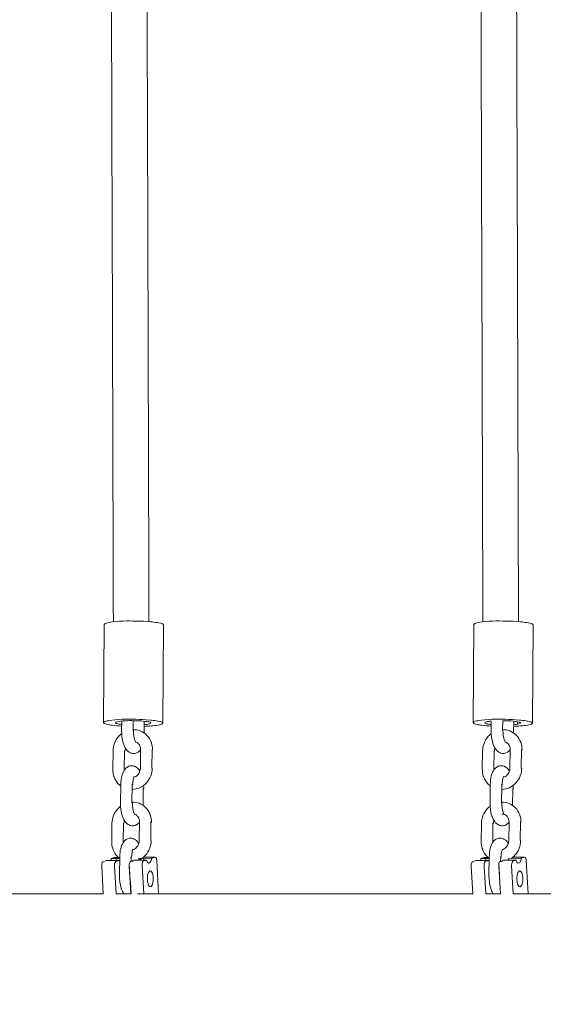
# Model space of a CAD drawing. Units: millimetres. Extents: x 1214 to 28390, y 1019 to 19006.
# Drawn here: x 7896 to 8160, y 11796 to 12293 of the extents above; entities that cross this region are included whole.
import ezdxf

# ---------------------------------------------------------------- set-up
doc = ezdxf.new("R2010")
doc.units = ezdxf.units.MM
doc.header["$MEASUREMENT"] = 0
doc.linetypes.add('AI-Linetype-1', pattern=[352.777778, 176.388889, -176.388889])
doc.layers.add('Draufsicht', color=7, linetype='Continuous')

# ---------------------------------------------------------------- blocks, each defined once
blk = doc.blocks.new('block 21')
at = {"layer": 'Draufsicht', "color": 250, "lineweight": 18}
for points in [[(7938.13, 11938.34), (7938.52, 11987.96)], [(7968.52, 11987.73), (7968.13, 11938.25)], [(8124.86, 11938.34), (8125.25, 11987.96)], [(8155.24, 11987.73), (8154.86, 11938.26)], [(7947.28, 11934.4), (7947.35, 11939.11)], [(7953.14, 11939.34), (7953.06, 11934.48)], [(7958.72, 11939.04), (7958.64, 11933.17)], [(8134.01, 11934.4), (8134.08, 11939.11)], [(8139.86, 11939.34), (8139.79, 11934.48)], [(8145.45, 11939.04), (8145.36, 11933.17)], [(8147.38, 11937.56), (8147.39, 11938.77)], [(7953.09, 11934.44), (7953.08, 11934.21)], [(8139.81, 11934.43), (8139.81, 11934.21)], [(7942.82, 11914.72), (7942.96, 11924.12)], [(7948.61, 11914.8), (7948.74, 11924.2)], [(7956.75, 11915.34), (7956.89, 11924.74)], [(7962.68, 11924.82), (7962.54, 11915.42)], [(8129.55, 11914.72), (8129.69, 11924.12)], [(8135.33, 11914.8), (8135.47, 11924.2)], [(8143.48, 11915.34), (8143.62, 11924.74)], [(8149.4, 11924.82), (8149.26, 11915.42)], [(7946.73, 11897.81), (7946.87, 11907.21)], [(7952.66, 11907.28), (7952.52, 11897.89)], [(7958.22, 11905.14), (7958.09, 11896.57)], [(8133.46, 11897.81), (8133.6, 11907.21)], [(8139.39, 11907.28), (8139.25, 11897.89)], [(8144.95, 11905.14), (8144.82, 11896.6)], [(7952.54, 11897.86), (7952.54, 11897.66)], [(8139.27, 11897.88), (8139.27, 11897.64)], [(7942.28, 11878.13), (7942.42, 11887.53)], [(7948.06, 11878.21), (7948.2, 11887.61)], [(7956.21, 11878.75), (7956.35, 11888.15)], [(7962.13, 11888.23), (7961.99, 11878.84)], [(8129, 11878.13), (8129.14, 11887.53)], [(8134.79, 11878.21), (8134.93, 11887.61)], [(8142.93, 11878.75), (8143.07, 11888.15)], [(8148.86, 11888.23), (8148.72, 11878.84)], [(7937.84, 11868.11), (7939.52, 11868.72)], [(7946.01, 11868.77), (7939.52, 11868.72)], [(7942.07, 11869.65), (7943.75, 11870.25)], [(7946.31, 11869.68), (7942.07, 11869.65)], [(7943.75, 11870.25), (7945.7, 11870.27)], [(7944.34, 11868.16), (7946.01, 11868.77)], [(7946.19, 11861.22), (7946.33, 11870.62)], [(7951.76, 11868.23), (7953.43, 11868.84)], [(7952.11, 11870.7), (7952.08, 11868.29)], [(7959.93, 11868.89), (7953.43, 11868.84)], [(7962.48, 11869.82), (7955.99, 11869.77)], [(7958.25, 11868.29), (7959.93, 11868.89)], [(7958.29, 11870.38), (7964.16, 11870.43)], [(7962.48, 11869.82), (7964.16, 11870.43)], [(7965.01, 11868.71), (7965.98, 11851.87)], [(8124.57, 11868.11), (8126.24, 11868.72)], [(8132.74, 11868.77), (8126.24, 11868.72)], [(8128.8, 11869.65), (8130.47, 11870.25)], [(8133.06, 11869.68), (8128.8, 11869.65)], [(8130.47, 11870.25), (8132.43, 11870.27)], [(8131.06, 11868.16), (8132.74, 11868.77)], [(8132.92, 11861.22), (8133.06, 11870.62)], [(8138.49, 11868.23), (8140.16, 11868.84)], [(8138.84, 11870.7), (8138.8, 11867.97)], [(8146.65, 11868.89), (8140.16, 11868.84)], [(8149.21, 11869.82), (8142.72, 11869.77)], [(8144.98, 11868.29), (8146.65, 11868.89)], [(8145.04, 11870.38), (8150.88, 11870.43)], [(8149.21, 11869.82), (8150.88, 11870.43)], [(8151.74, 11868.71), (8152.71, 11851.87)], [(7938.03, 11851.87), (7937.22, 11865.86)], [(7943.71, 11865.92), (7944.53, 11851.87)], [(7951.95, 11851.87), (7951.14, 11865.98)], [(7951.18, 11867.05), (7951.51, 11861.43)], [(7957.63, 11866.04), (7958.45, 11851.87)], [(7961.55, 11863.41), (7961.53, 11863.41)], [(7961.55, 11863.45), (7961.74, 11863.45)], [(8124.76, 11851.87), (8123.95, 11865.86)], [(8130.44, 11865.92), (8131.25, 11851.88)], [(8138.68, 11851.87), (8137.86, 11865.98)], [(8137.91, 11867.05), (8138.24, 11861.43)], [(8144.36, 11866.04), (8145.18, 11851.88)], [(7951.71, 11858), (7952.06, 11851.87)], [(8138.44, 11857.95), (8138.79, 11851.87)]]:
    blk.add_lwpolyline(points, dxfattribs=at)
for points in [[(7943.1, 11989.25), (7942.59, 12162.5), (7942.06, 12340.34), (7941.55, 12513.76)], [(7959.55, 12513.63), (7960.06, 12340.29), (7960.59, 12162.54), (7961.1, 11989.37)], [(8129.83, 11989.25), (8129.32, 12162.5), (8128.79, 12340.34), (8128.27, 12513.76)], [(8146.28, 12513.64), (8146.79, 12340.3), (8147.32, 12162.55), (8147.83, 11989.37)], [(7960.65, 11937.56), (7960, 11937.45), (7959.35, 11937.38), (7958.7, 11937.32)], [(8130.86, 11938.3), (8130.86, 11938.84), (8132.03, 11938.83), (8132.33, 11938.89)], [(8132.33, 11938.89), (8132.92, 11938.99), (8133.52, 11939.06), (8134.11, 11939.11)], [(8147.38, 11937.56), (8146.74, 11937.45), (8146.11, 11937.38), (8145.46, 11937.32)], [(7953.06, 11934.48), (7953.16, 11934.44), (7953.28, 11934.46), (7953.28, 11934.31)], [(7953.28, 11934.31), (7953.28, 11934.23), (7953.22, 11934.22), (7953.16, 11934.19)], [(7965.67, 11937.12), (7963.36, 11936.71), (7961.05, 11936.57), (7958.72, 11936.48)], [(8139.79, 11934.48), (8139.88, 11934.44), (8140.01, 11934.46), (8140, 11934.31)], [(8140, 11934.31), (8140, 11934.23), (8139.95, 11934.22), (8139.89, 11934.19)], [(8152.4, 11937.12), (8150.09, 11936.71), (8147.78, 11936.57), (8145.45, 11936.48)], [(7948.96, 11924.03), (7948.96, 11924.17), (7948.84, 11924.16), (7948.74, 11924.2)], [(7948.78, 11923.88), (7948.86, 11923.91), (7948.96, 11923.91), (7948.96, 11924.03)], [(7949.2, 11925.49), (7949.06, 11925.04), (7948.98, 11924.58), (7948.96, 11924.11)], [(7962.68, 11924.82), (7962.77, 11924.78), (7962.89, 11924.8), (7962.89, 11924.65)], [(7962.89, 11924.65), (7962.89, 11924.53), (7962.79, 11924.53), (7962.71, 11924.5)], [(8135.69, 11924.03), (8135.69, 11924.17), (8135.56, 11924.16), (8135.47, 11924.2)], [(8135.51, 11923.88), (8135.59, 11923.91), (8135.68, 11923.91), (8135.69, 11924.03)], [(8135.93, 11925.49), (8135.78, 11925.04), (8135.7, 11924.57), (8135.69, 11924.1)], [(8149.4, 11924.82), (8149.5, 11924.78), (8149.62, 11924.8), (8149.62, 11924.65)], [(8149.62, 11924.65), (8149.62, 11924.53), (8149.52, 11924.53), (8149.44, 11924.5)], [(7948.82, 11914.63), (7948.82, 11914.78), (7948.7, 11914.77), (7948.61, 11914.8)], [(7962.54, 11915.42), (7962.63, 11915.39), (7962.75, 11915.4), (7962.75, 11915.25)], [(8135.54, 11914.67), (8135.49, 11914.76), (8135.41, 11914.77), (8135.33, 11914.8)], [(8149.26, 11915.42), (8149.35, 11915.39), (8149.48, 11915.4), (8149.48, 11915.25)], [(7952.87, 11907.11), (7952.87, 11906.79), (7952.57, 11906.92), (7952.38, 11906.88)], [(7952.66, 11907.28), (7952.75, 11907.25), (7952.88, 11907.26), (7952.87, 11907.11)], [(7958.42, 11905), (7958.38, 11905.1), (7958.3, 11905.11), (7958.22, 11905.14)], [(7958.25, 11904.82), (7958.33, 11904.85), (7958.43, 11904.85), (7958.43, 11904.97)], [(7958.4, 11906.62), (7958.43, 11906.1), (7958.44, 11905.58), (7958.43, 11905.06)], [(8139.6, 11907.11), (8139.59, 11906.79), (8139.3, 11906.92), (8139.11, 11906.88)], [(8139.39, 11907.28), (8139.48, 11907.25), (8139.6, 11907.26), (8139.6, 11907.11)], [(8145.15, 11905), (8145.11, 11905.1), (8145.03, 11905.11), (8144.95, 11905.14)], [(8144.98, 11904.82), (8145.05, 11904.85), (8145.16, 11904.85), (8145.16, 11904.97)], [(8145.12, 11906.62), (8145.16, 11906.07), (8145.17, 11905.52), (8145.16, 11904.97)], [(7952.52, 11897.89), (7952.61, 11897.85), (7952.73, 11897.87), (7952.73, 11897.72)], [(7952.73, 11897.72), (7952.73, 11897.64), (7952.67, 11897.63), (7952.62, 11897.6)], [(8139.25, 11897.89), (8139.34, 11897.85), (8139.46, 11897.87), (8139.46, 11897.72)], [(8139.46, 11897.72), (8139.46, 11897.64), (8139.4, 11897.63), (8139.35, 11897.6)], [(7948.42, 11887.44), (7948.42, 11887.59), (7948.29, 11887.57), (7948.2, 11887.61)], [(7948.24, 11887.29), (7948.32, 11887.32), (7948.41, 11887.32), (7948.42, 11887.44)], [(7948.66, 11888.92), (7948.51, 11888.46), (7948.43, 11887.99), (7948.42, 11887.51)], [(7962.13, 11888.23), (7962.22, 11888.19), (7962.35, 11888.21), (7962.34, 11888.06)], [(7962.34, 11888.06), (7962.34, 11887.94), (7962.25, 11887.94), (7962.17, 11887.92)], [(8135.14, 11887.44), (8135.15, 11887.59), (8135.02, 11887.57), (8134.93, 11887.61)], [(8134.96, 11887.29), (8135.04, 11887.32), (8135.14, 11887.32), (8135.14, 11887.44)], [(8135.39, 11888.91), (8135.24, 11888.46), (8135.16, 11887.98), (8135.15, 11887.5)], [(8148.86, 11888.23), (8148.95, 11888.19), (8149.08, 11888.21), (8149.07, 11888.06)], [(8149.07, 11888.06), (8149.07, 11887.94), (8148.97, 11887.94), (8148.9, 11887.92)], [(7948.27, 11878.08), (7948.22, 11878.17), (7948.14, 11878.18), (7948.06, 11878.21)], [(7961.99, 11878.84), (7962.08, 11878.8), (7962.21, 11878.81), (7962.21, 11878.67)], [(8135, 11878.05), (8135, 11878.19), (8134.88, 11878.18), (8134.79, 11878.21)], [(8148.72, 11878.84), (8148.81, 11878.8), (8148.93, 11878.81), (8148.93, 11878.67)], [(7937.84, 11868.11), (7937.17, 11867.86), (7937.19, 11866.33), (7937.22, 11865.86)], [(7941.89, 11868.74), (7941.97, 11869.04), (7942.03, 11869.34), (7942.07, 11869.65)], [(7943.71, 11865.92), (7943.69, 11866.39), (7943.66, 11867.92), (7944.34, 11868.16)], [(7944.6, 11868.54), (7944.58, 11868.93), (7944.52, 11869.3), (7944.39, 11869.66)], [(7946.01, 11868.77), (7946.09, 11868.51), (7946.18, 11868.26), (7946.31, 11868.01)], [(7951.76, 11868.23), (7951.09, 11867.99), (7951.11, 11866.45), (7951.14, 11865.98)], [(7952.33, 11870.53), (7952.32, 11870.2), (7952.03, 11870.33), (7951.84, 11870.29)], [(7951.89, 11868.44), (7951.93, 11868.35), (7952.01, 11868.34), (7952.08, 11868.31)], [(7952.08, 11868.63), (7952.06, 11868.62), (7952.03, 11868.61), (7952, 11868.59)], [(7952.1, 11868.3), (7952.48, 11868.16), (7952.87, 11868.12), (7953.27, 11868.08)], [(7952.11, 11870.7), (7952.2, 11870.66), (7952.33, 11870.68), (7952.33, 11870.53)], [(7955.99, 11869.77), (7955.94, 11869.47), (7955.89, 11869.18), (7955.81, 11868.89)], [(7957.63, 11866.04), (7957.6, 11866.51), (7957.58, 11868.04), (7958.25, 11868.29)], [(7958.52, 11868.66), (7958.49, 11869.05), (7958.44, 11869.42), (7958.3, 11869.79)], [(7959.93, 11868.89), (7960.69, 11866.31), (7962.14, 11867.45), (7962.48, 11869.82)], [(8124.57, 11868.11), (8123.9, 11867.86), (8123.92, 11866.33), (8123.95, 11865.86)], [(8128.61, 11868.74), (8128.7, 11869.04), (8128.76, 11869.34), (8128.8, 11869.65)], [(8130.44, 11865.92), (8130.41, 11866.39), (8130.39, 11867.92), (8131.06, 11868.16)], [(8131.33, 11868.54), (8131.31, 11868.93), (8131.25, 11869.3), (8131.12, 11869.66)], [(8132.74, 11868.77), (8132.82, 11868.51), (8132.91, 11868.26), (8133.04, 11868.01)], [(8138.49, 11868.23), (8137.81, 11867.99), (8137.83, 11866.45), (8137.86, 11865.98)], [(8139.05, 11870.53), (8139.05, 11870.2), (8138.75, 11870.33), (8138.57, 11870.29)], [(8138.62, 11868.44), (8138.66, 11868.35), (8138.73, 11868.34), (8138.81, 11868.31)], [(8138.84, 11868.64), (8138.8, 11868.63), (8138.76, 11868.61), (8138.73, 11868.59)], [(8138.83, 11868.3), (8139.2, 11868.16), (8139.58, 11868.12), (8139.97, 11868.08)], [(8138.84, 11870.7), (8138.93, 11870.66), (8139.06, 11870.68), (8139.05, 11870.53)], [(8142.72, 11869.77), (8142.67, 11869.47), (8142.62, 11869.18), (8142.54, 11868.89)], [(8142.64, 11868.88), (8142.61, 11868.86), (8142.58, 11868.84), (8142.54, 11868.83)], [(8144.36, 11866.04), (8144.33, 11866.51), (8144.31, 11868.04), (8144.98, 11868.29)], [(8146.65, 11868.89), (8146.79, 11868.43), (8147.15, 11867.34), (8147.85, 11867.34)], [(8147.85, 11867.34), (8148.89, 11867.35), (8149.12, 11869.17), (8149.21, 11869.82)], [(7961.74, 11863.45), (7961.68, 11863.45), (7961.61, 11863.44), (7961.55, 11863.41)], [(7951.71, 11857.96), (7951.62, 11858.58), (7951.56, 11859.2), (7951.53, 11859.82)], [(8138.44, 11857.96), (8138.35, 11858.56), (8138.29, 11859.17), (8138.26, 11859.78)], [(7804.85, 11851.87), (7849.25, 11851.87), (7893.66, 11851.87), (7938.07, 11851.87)], [(7944.53, 11851.87), (7947.04, 11851.87), (7949.55, 11851.87), (7952.06, 11851.87)], [(7955.33, 11851.87), (8011.82, 11851.87), (8068.32, 11851.87), (8124.81, 11851.87)], [(8131.26, 11851.87), (8133.77, 11851.87), (8136.28, 11851.87), (8138.79, 11851.87)], [(8145.18, 11851.87), (8213, 11851.87), (8280.82, 11851.87), (8348.64, 11851.87)]]:
    blk.add_open_spline(points, degree=3, dxfattribs=at)
for points, knots in [([(7938.52, 11987.96), (7938.52, 11988.38), (7939.39, 11988.58), (7939.64, 11988.65), (7940.08, 11988.78), (7940.52, 11988.87), (7940.98, 11988.95)], [0, 0, 0, 0, 1, 1, 1, 2, 2, 2, 2]), ([(7940.98, 11988.95), (7945.63, 11989.78), (7950.24, 11989.75), (7954.91, 11989.66), (7957.24, 11989.62), (7959.56, 11989.52), (7961.88, 11989.31), (7963.04, 11989.2), (7964.19, 11989.07), (7965.34, 11988.88), (7965.77, 11988.82), (7968.52, 11988.52), (7968.52, 11987.73)], [0, 0, 0, 0, 1, 1, 1, 2, 2, 2, 3, 3, 3, 4, 4, 4, 4]), ([(8125.25, 11987.96), (8125.25, 11988.38), (8126.12, 11988.58), (8126.36, 11988.65), (8126.81, 11988.78), (8127.25, 11988.87), (8127.7, 11988.95)], [0, 0, 0, 0, 1, 1, 1, 2, 2, 2, 2]), ([(8127.7, 11988.95), (8132.35, 11989.78), (8136.96, 11989.75), (8141.63, 11989.66), (8143.96, 11989.62), (8146.28, 11989.52), (8148.6, 11989.31), (8149.76, 11989.2), (8150.92, 11989.07), (8152.07, 11988.88), (8152.49, 11988.82), (8155.25, 11988.52), (8155.24, 11987.73)], [0, 0, 0, 0, 1, 1, 1, 2, 2, 2, 3, 3, 3, 4, 4, 4, 4]), ([(7938.13, 11938.34), (7938.14, 11938.76), (7939, 11938.96), (7939.25, 11939.03), (7939.69, 11939.15), (7940.14, 11939.24), (7940.59, 11939.33)], [0, 0, 0, 0, 1, 1, 1, 2, 2, 2, 2]), ([(7947.31, 11936.58), (7945.72, 11936.67), (7944.14, 11936.8), (7942.57, 11937), (7941.78, 11937.1), (7940.99, 11937.22), (7940.22, 11937.39), (7939.83, 11937.47), (7939.44, 11937.57), (7939.07, 11937.7), (7938.84, 11937.77), (7938.13, 11937.97), (7938.13, 11938.34)], [0, 0, 0, 0, 1, 1, 1, 2, 2, 2, 3, 3, 3, 4, 4, 4, 4]), ([(7940.59, 11939.33), (7945.24, 11940.16), (7949.85, 11940.13), (7954.52, 11940.04), (7956.85, 11940), (7959.17, 11939.89), (7961.49, 11939.68), (7962.65, 11939.58), (7963.81, 11939.45), (7964.96, 11939.26), (7965.38, 11939.19), (7968.14, 11938.9), (7968.13, 11938.11)], [0, 0, 0, 0, 1, 1, 1, 2, 2, 2, 3, 3, 3, 4, 4, 4, 4]), ([(7947.35, 11937.42), (7946.51, 11937.52), (7945.68, 11937.62), (7944.86, 11937.86), (7944.48, 11937.96), (7943.88, 11938.3), (7944.39, 11938.55), (7944.78, 11938.74), (7945.19, 11938.81), (7945.61, 11938.89)], [0, 0, 0, 0, 1, 1, 1, 2, 2, 2, 3, 3, 3, 3]), ([(7945.61, 11938.89), (7948.67, 11939.44), (7951.71, 11939.39), (7954.79, 11939.29), (7956.32, 11939.25), (7957.85, 11939.16), (7959.37, 11938.97), (7960.14, 11938.87), (7960.89, 11938.79), (7961.63, 11938.52), (7962.8, 11938.1), (7961.47, 11937.71), (7960.65, 11937.56)], [0, 0, 0, 0, 1, 1, 1, 2, 2, 2, 3, 3, 3, 4, 4, 4, 4]), ([(7968.13, 11938.11), (7968.13, 11937.69), (7967.26, 11937.5), (7967.01, 11937.42), (7966.57, 11937.29), (7966.12, 11937.2), (7965.67, 11937.12)], [0, 0, 0, 0, 1, 1, 1, 2, 2, 2, 2]), ([(8134.04, 11936.58), (8132.45, 11936.67), (8130.87, 11936.8), (8129.29, 11937), (8128.51, 11937.1), (8127.72, 11937.22), (8126.94, 11937.39), (8126.55, 11937.47), (8126.17, 11937.57), (8125.79, 11937.7), (8125.57, 11937.77), (8124.85, 11937.97), (8124.86, 11938.34)], [0, 0, 0, 0, 1, 1, 1, 2, 2, 2, 3, 3, 3, 4, 4, 4, 4]), ([(8124.86, 11938.34), (8124.86, 11938.76), (8125.73, 11938.96), (8125.98, 11939.03), (8126.42, 11939.15), (8126.87, 11939.24), (8127.32, 11939.33)], [0, 0, 0, 0, 1, 1, 1, 2, 2, 2, 2]), ([(8127.32, 11939.33), (8131.97, 11940.16), (8136.58, 11940.13), (8141.25, 11940.04), (8143.58, 11940), (8145.9, 11939.89), (8148.22, 11939.68), (8149.38, 11939.58), (8150.53, 11939.45), (8151.68, 11939.26), (8152.11, 11939.19), (8154.87, 11938.9), (8154.86, 11938.11)], [0, 0, 0, 0, 1, 1, 1, 2, 2, 2, 3, 3, 3, 4, 4, 4, 4]), ([(8134.08, 11937.42), (8133.52, 11937.49), (8132.95, 11937.56), (8132.39, 11937.67), (8132.08, 11937.73), (8130.86, 11937.73), (8130.86, 11938.3)], [0, 0, 0, 0, 1, 1, 1, 2, 2, 2, 2]), ([(8139.87, 11939.33), (8141.68, 11939.31), (8143.48, 11939.24), (8145.28, 11939.06), (8146.19, 11938.97), (8147.08, 11938.87), (8147.96, 11938.64), (8148.36, 11938.54), (8149.26, 11938.29), (8148.68, 11937.94), (8148.27, 11937.69), (8147.83, 11937.64), (8147.38, 11937.56)], [0, 0, 0, 0, 1, 1, 1, 2, 2, 2, 3, 3, 3, 4, 4, 4, 4]), ([(8154.86, 11938.11), (8154.85, 11937.69), (8153.99, 11937.5), (8153.74, 11937.42), (8153.3, 11937.29), (8152.85, 11937.2), (8152.4, 11937.12)], [0, 0, 0, 0, 1, 1, 1, 2, 2, 2, 2]), ([(7942.96, 11924.12), (7942.98, 11925.4), (7943.23, 11926.68), (7943.69, 11927.89), (7944.18, 11929.2), (7944.92, 11930.4), (7945.87, 11931.43), (7946.32, 11931.93), (7946.81, 11932.38), (7947.34, 11932.78)], [0, 0, 0, 0, 1, 1, 1, 2, 2, 2, 3, 3, 3, 3]), ([(7956.93, 11924.75), (7956.58, 11924.27), (7956.15, 11923.83), (7955.63, 11923.49), (7955.6, 11923.47), (7955.56, 11923.44), (7955.52, 11923.42), (7954.51, 11922.79), (7953.32, 11922.62), (7952.16, 11922.96), (7952.06, 11923), (7951.97, 11923.03), (7951.87, 11923.07), (7950.83, 11923.47), (7950.05, 11924.22), (7949.45, 11925.09), (7948.97, 11925.79), (7948.59, 11926.6), (7948.28, 11927.5), (7948.24, 11927.63), (7948.19, 11927.76), (7948.15, 11927.9), (7947.54, 11929.85), (7947.24, 11932.11), (7947.28, 11934.4)], [0, 0, 0, 0, 1, 1, 1, 2, 2, 2, 3, 3, 3, 4, 4, 4, 5, 5, 5, 6, 6, 6, 7, 7, 7, 8, 8, 8, 8]), ([(7953.08, 11934.8), (7954.3, 11934.84), (7955.52, 11934.63), (7956.66, 11934.2), (7957.95, 11933.71), (7959.12, 11932.93), (7960.09, 11931.93), (7961.05, 11930.94), (7961.78, 11929.74), (7962.26, 11928.43), (7962.3, 11928.31), (7962.34, 11928.19), (7962.38, 11928.07), (7962.74, 11926.98), (7962.9, 11925.83), (7962.89, 11924.68)], [0, 0, 0, 0, 1, 1, 1, 2, 2, 2, 3, 3, 3, 4, 4, 4, 5, 5, 5, 5]), ([(7953.28, 11934.31), (7953.25, 11932.67), (7953.49, 11930.91), (7953.88, 11929.7), (7953.9, 11929.61), (7953.93, 11929.54), (7953.95, 11929.46), (7954.21, 11928.71), (7954.51, 11928.46), (7954.5, 11928.45)], [0, 0, 0, 0, 1, 1, 1, 2, 2, 2, 3, 3, 3, 3]), ([(8129.69, 11924.12), (8129.71, 11925.4), (8129.95, 11926.68), (8130.41, 11927.89), (8130.91, 11929.2), (8131.65, 11930.4), (8132.59, 11931.43), (8133.04, 11931.92), (8133.52, 11932.36), (8134.04, 11932.75)], [0, 0, 0, 0, 1, 1, 1, 2, 2, 2, 3, 3, 3, 3]), ([(8143.68, 11924.77), (8143.32, 11924.28), (8142.88, 11923.84), (8142.36, 11923.49), (8142.32, 11923.47), (8142.29, 11923.44), (8142.25, 11923.42), (8141.24, 11922.79), (8140.04, 11922.62), (8138.89, 11922.96), (8138.79, 11923), (8138.69, 11923.03), (8138.6, 11923.07), (8137.55, 11923.47), (8136.77, 11924.22), (8136.18, 11925.09), (8135.7, 11925.79), (8135.32, 11926.6), (8135.01, 11927.5), (8134.96, 11927.63), (8134.92, 11927.76), (8134.88, 11927.9), (8134.26, 11929.85), (8133.97, 11932.11), (8134.01, 11934.4)], [0, 0, 0, 0, 1, 1, 1, 2, 2, 2, 3, 3, 3, 4, 4, 4, 5, 5, 5, 6, 6, 6, 7, 7, 7, 8, 8, 8, 8]), ([(8139.79, 11934.8), (8141.02, 11934.84), (8142.24, 11934.63), (8143.38, 11934.2), (8144.68, 11933.71), (8145.85, 11932.93), (8146.81, 11931.93), (8147.77, 11930.94), (8148.51, 11929.74), (8148.99, 11928.43), (8149.03, 11928.31), (8149.07, 11928.19), (8149.11, 11928.07), (8149.46, 11926.98), (8149.63, 11925.83), (8149.62, 11924.68)], [0, 0, 0, 0, 1, 1, 1, 2, 2, 2, 3, 3, 3, 4, 4, 4, 5, 5, 5, 5]), ([(8140, 11934.31), (8139.98, 11932.67), (8140.22, 11930.91), (8140.6, 11929.7), (8140.63, 11929.61), (8140.65, 11929.54), (8140.68, 11929.46), (8140.94, 11928.71), (8141.23, 11928.46), (8141.22, 11928.45)], [0, 0, 0, 0, 1, 1, 1, 2, 2, 2, 3, 3, 3, 3]), ([(7956.89, 11924.74), (7956.9, 11925.26), (7956.82, 11925.77), (7956.67, 11926.23), (7956.48, 11926.83), (7956.16, 11927.35), (7955.77, 11927.76), (7955.36, 11928.18), (7954.88, 11928.49), (7954.34, 11928.65)], [0, 0, 0, 0, 1, 1, 1, 2, 2, 2, 3, 3, 3, 3]), ([(8143.62, 11924.74), (8143.63, 11925.26), (8143.55, 11925.77), (8143.4, 11926.23), (8143.21, 11926.83), (8142.89, 11927.35), (8142.5, 11927.76), (8142.09, 11928.18), (8141.6, 11928.49), (8141.07, 11928.65)], [0, 0, 0, 0, 1, 1, 1, 2, 2, 2, 3, 3, 3, 3]), ([(7946.86, 11906.36), (7946.42, 11906.68), (7946.01, 11907.04), (7945.62, 11907.44), (7944.67, 11908.44), (7943.93, 11909.63), (7943.45, 11910.95), (7943.41, 11911.07), (7943.36, 11911.19), (7943.33, 11911.3), (7942.97, 11912.4), (7942.8, 11913.56), (7942.82, 11914.72)], [0, 0, 0, 0, 1, 1, 1, 2, 2, 2, 3, 3, 3, 4, 4, 4, 4]), ([(7946.87, 11907.21), (7946.9, 11908.72), (7947.06, 11910.14), (7947.38, 11911.42), (7947.56, 11912.11), (7947.77, 11912.74), (7948.04, 11913.33), (7948.49, 11914.33), (7949.14, 11915.26), (7950.08, 11915.88), (7950.32, 11916.04), (7950.57, 11916.18), (7950.84, 11916.29), (7951.81, 11916.68), (7952.87, 11916.68), (7953.84, 11916.3), (7953.98, 11916.25), (7954.11, 11916.19), (7954.23, 11916.13), (7955.08, 11915.7), (7955.74, 11915.03), (7956.25, 11914.28), (7956.34, 11914.15), (7956.43, 11914.02), (7956.51, 11913.88)], [0, 0, 0, 0, 1, 1, 1, 2, 2, 2, 3, 3, 3, 4, 4, 4, 5, 5, 5, 6, 6, 6, 7, 7, 7, 8, 8, 8, 8]), ([(7962.75, 11915.25), (7962.73, 11913.97), (7962.48, 11912.69), (7962.02, 11911.48), (7961.53, 11910.17), (7960.78, 11908.97), (7959.85, 11907.94), (7958.9, 11906.9), (7957.76, 11906.07), (7956.51, 11905.48), (7955.33, 11904.94), (7954.08, 11904.63), (7952.81, 11904.57), (7952.75, 11904.57), (7952.69, 11904.57), (7952.64, 11904.57)], [0, 0, 0, 0, 1, 1, 1, 2, 2, 2, 3, 3, 3, 4, 4, 4, 5, 5, 5, 5]), ([(7953.44, 11910.72), (7954.15, 11910.93), (7954.84, 11911.35), (7955.42, 11911.99), (7956.25, 11912.9), (7956.73, 11914.12), (7956.75, 11915.34)], [0, 0, 0, 0, 1, 1, 1, 2, 2, 2, 2]), ([(8133.59, 11906.36), (8133.15, 11906.68), (8132.73, 11907.04), (8132.35, 11907.44), (8131.39, 11908.44), (8130.65, 11909.63), (8130.17, 11910.95), (8130.13, 11911.07), (8130.09, 11911.19), (8130.05, 11911.3), (8129.7, 11912.4), (8129.53, 11913.56), (8129.55, 11914.72)], [0, 0, 0, 0, 1, 1, 1, 2, 2, 2, 3, 3, 3, 4, 4, 4, 4]), ([(8133.6, 11907.21), (8133.62, 11908.72), (8133.79, 11910.14), (8134.11, 11911.42), (8134.28, 11912.11), (8134.5, 11912.74), (8134.76, 11913.33), (8135.22, 11914.33), (8135.86, 11915.26), (8136.81, 11915.88), (8137.04, 11916.04), (8137.3, 11916.18), (8137.57, 11916.29), (8138.54, 11916.68), (8139.6, 11916.68), (8140.57, 11916.3), (8140.7, 11916.25), (8140.83, 11916.19), (8140.96, 11916.13), (8141.81, 11915.7), (8142.47, 11915.03), (8142.98, 11914.28), (8143.07, 11914.15), (8143.16, 11914.02), (8143.24, 11913.88)], [0, 0, 0, 0, 1, 1, 1, 2, 2, 2, 3, 3, 3, 4, 4, 4, 5, 5, 5, 6, 6, 6, 7, 7, 7, 8, 8, 8, 8]), ([(8149.48, 11915.25), (8149.46, 11913.97), (8149.21, 11912.69), (8148.75, 11911.48), (8148.25, 11910.17), (8147.51, 11908.97), (8146.57, 11907.94), (8145.62, 11906.9), (8144.49, 11906.07), (8143.23, 11905.48), (8142.06, 11904.94), (8140.81, 11904.63), (8139.54, 11904.57), (8139.48, 11904.57), (8139.43, 11904.57), (8139.38, 11904.57)], [0, 0, 0, 0, 1, 1, 1, 2, 2, 2, 3, 3, 3, 4, 4, 4, 5, 5, 5, 5]), ([(8140.18, 11910.73), (8140.88, 11910.94), (8141.57, 11911.36), (8142.15, 11911.99), (8142.98, 11912.9), (8143.46, 11914.12), (8143.48, 11915.34)], [0, 0, 0, 0, 1, 1, 1, 2, 2, 2, 2]), ([(7953.62, 11911.08), (7953.62, 11911.08), (7953.57, 11911.01), (7953.5, 11910.85), (7953.41, 11910.65), (7953.3, 11910.35), (7953.2, 11909.97), (7953.02, 11909.22), (7952.89, 11908.2), (7952.87, 11907.14)], [0, 0, 0, 0, 1, 1, 1, 2, 2, 2, 3, 3, 3, 3]), ([(8140.35, 11911.08), (8140.35, 11911.08), (8140.3, 11911.01), (8140.22, 11910.85), (8140.13, 11910.65), (8140.02, 11910.35), (8139.93, 11909.97), (8139.75, 11909.23), (8139.62, 11908.24), (8139.6, 11907.2)], [0, 0, 0, 0, 1, 1, 1, 2, 2, 2, 3, 3, 3, 3]), ([(7956.35, 11888.12), (7956, 11887.65), (7955.58, 11887.23), (7955.09, 11886.9), (7955.05, 11886.88), (7955.01, 11886.85), (7954.98, 11886.83), (7953.97, 11886.2), (7952.77, 11886.03), (7951.62, 11886.38), (7951.52, 11886.41), (7951.42, 11886.44), (7951.32, 11886.48), (7950.28, 11886.88), (7949.5, 11887.64), (7948.91, 11888.5), (7948.43, 11889.21), (7948.05, 11890.01), (7947.74, 11890.91), (7947.69, 11891.04), (7947.65, 11891.17), (7947.61, 11891.31), (7946.99, 11893.26), (7946.7, 11895.52), (7946.73, 11897.81)], [0, 0, 0, 0, 1, 1, 1, 2, 2, 2, 3, 3, 3, 4, 4, 4, 5, 5, 5, 6, 6, 6, 7, 7, 7, 8, 8, 8, 8]), ([(7952.55, 11898.21), (7953.77, 11898.25), (7954.98, 11898.04), (7956.11, 11897.61), (7957.4, 11897.12), (7958.58, 11896.34), (7959.54, 11895.34), (7960.5, 11894.35), (7961.24, 11893.15), (7961.72, 11891.84), (7961.76, 11891.72), (7961.8, 11891.6), (7961.84, 11891.48), (7962.19, 11890.39), (7962.36, 11889.25), (7962.35, 11888.09)], [0, 0, 0, 0, 1, 1, 1, 2, 2, 2, 3, 3, 3, 4, 4, 4, 5, 5, 5, 5]), ([(7952.73, 11897.72), (7952.71, 11896.08), (7952.95, 11894.33), (7953.33, 11893.11), (7953.35, 11893.03), (7953.38, 11892.95), (7953.41, 11892.88), (7953.67, 11892.12), (7953.96, 11891.87), (7953.95, 11891.86)], [0, 0, 0, 0, 1, 1, 1, 2, 2, 2, 3, 3, 3, 3]), ([(8143.08, 11888.12), (8142.73, 11887.65), (8142.31, 11887.23), (8141.81, 11886.9), (8141.78, 11886.88), (8141.74, 11886.85), (8141.71, 11886.83), (8140.69, 11886.2), (8139.5, 11886.03), (8138.34, 11886.38), (8138.25, 11886.41), (8138.15, 11886.44), (8138.05, 11886.48), (8137.01, 11886.88), (8136.23, 11887.64), (8135.64, 11888.5), (8135.16, 11889.21), (8134.77, 11890.01), (8134.46, 11890.91), (8134.42, 11891.04), (8134.38, 11891.17), (8134.33, 11891.31), (8133.72, 11893.26), (8133.43, 11895.52), (8133.46, 11897.81)], [0, 0, 0, 0, 1, 1, 1, 2, 2, 2, 3, 3, 3, 4, 4, 4, 5, 5, 5, 6, 6, 6, 7, 7, 7, 8, 8, 8, 8]), ([(8139.25, 11898.21), (8140.48, 11898.25), (8141.7, 11898.04), (8142.84, 11897.61), (8144.13, 11897.12), (8145.3, 11896.34), (8146.27, 11895.34), (8147.23, 11894.35), (8147.96, 11893.15), (8148.44, 11891.84), (8148.49, 11891.72), (8148.53, 11891.6), (8148.57, 11891.48), (8148.91, 11890.41), (8149.08, 11889.28), (8149.07, 11888.15)], [0, 0, 0, 0, 1, 1, 1, 2, 2, 2, 3, 3, 3, 4, 4, 4, 5, 5, 5, 5]), ([(8139.46, 11897.72), (8139.43, 11896.08), (8139.67, 11894.33), (8140.06, 11893.11), (8140.08, 11893.03), (8140.11, 11892.95), (8140.13, 11892.88), (8140.39, 11892.12), (8140.69, 11891.87), (8140.68, 11891.86)], [0, 0, 0, 0, 1, 1, 1, 2, 2, 2, 3, 3, 3, 3]), ([(7942.42, 11887.53), (7942.44, 11888.82), (7942.68, 11890.09), (7943.14, 11891.3), (7943.64, 11892.61), (7944.38, 11893.82), (7945.32, 11894.84), (7945.77, 11895.33), (7946.25, 11895.77), (7946.77, 11896.16)], [0, 0, 0, 0, 1, 1, 1, 2, 2, 2, 3, 3, 3, 3]), ([(8129.14, 11887.53), (8129.16, 11888.82), (8129.41, 11890.09), (8129.87, 11891.3), (8130.37, 11892.61), (8131.11, 11893.82), (8132.05, 11894.84), (8132.49, 11895.33), (8132.98, 11895.77), (8133.5, 11896.16)], [0, 0, 0, 0, 1, 1, 1, 2, 2, 2, 3, 3, 3, 3]), ([(7956.35, 11888.15), (7956.35, 11888.67), (7956.28, 11889.18), (7956.13, 11889.64), (7955.93, 11890.25), (7955.62, 11890.77), (7955.22, 11891.18), (7954.82, 11891.6), (7954.34, 11891.9), (7953.8, 11892.06)], [0, 0, 0, 0, 1, 1, 1, 2, 2, 2, 3, 3, 3, 3]), ([(8140.68, 11891.86), (8140.68, 11891.85), (8140.55, 11891.95), (8140.21, 11892.07), (8140.17, 11892.09), (8140.13, 11892.11), (8140.09, 11892.12), (8139.91, 11892.17), (8139.74, 11892.19), (8139.57, 11892.2)], [0, 0, 0, 0, 1, 1, 1, 2, 2, 2, 3, 3, 3, 3]), ([(8143.07, 11888.15), (8143.08, 11888.67), (8143, 11889.18), (8142.86, 11889.64), (8142.66, 11890.25), (8142.35, 11890.77), (8141.95, 11891.18), (8141.55, 11891.6), (8141.06, 11891.9), (8140.52, 11892.06)], [0, 0, 0, 0, 1, 1, 1, 2, 2, 2, 3, 3, 3, 3]), ([(7946.32, 11869.78), (7945.88, 11870.1), (7945.46, 11870.46), (7945.08, 11870.85), (7944.12, 11871.85), (7943.38, 11873.04), (7942.91, 11874.36), (7942.86, 11874.48), (7942.82, 11874.59), (7942.78, 11874.72), (7942.43, 11875.81), (7942.26, 11876.97), (7942.28, 11878.13)], [0, 0, 0, 0, 1, 1, 1, 2, 2, 2, 3, 3, 3, 4, 4, 4, 4]), ([(7946.33, 11870.62), (7946.35, 11872.13), (7946.52, 11873.55), (7946.84, 11874.83), (7947.01, 11875.52), (7947.22, 11876.16), (7947.49, 11876.75), (7947.94, 11877.74), (7948.6, 11878.67), (7949.53, 11879.29), (7949.77, 11879.45), (7950.03, 11879.59), (7950.3, 11879.7), (7951.27, 11880.09), (7952.32, 11880.09), (7953.3, 11879.72), (7953.43, 11879.66), (7953.56, 11879.61), (7953.69, 11879.54), (7954.54, 11879.11), (7955.2, 11878.44), (7955.71, 11877.69), (7955.8, 11877.57), (7955.88, 11877.43), (7955.97, 11877.3)], [0, 0, 0, 0, 1, 1, 1, 2, 2, 2, 3, 3, 3, 4, 4, 4, 5, 5, 5, 6, 6, 6, 7, 7, 7, 8, 8, 8, 8]), ([(7952.93, 11874.14), (7953.63, 11874.36), (7954.3, 11874.78), (7954.88, 11875.4), (7955.7, 11876.31), (7956.19, 11877.53), (7956.21, 11878.75)], [0, 0, 0, 0, 1, 1, 1, 2, 2, 2, 2]), ([(7962.21, 11878.67), (7962.19, 11877.38), (7961.94, 11876.1), (7961.48, 11874.89), (7960.98, 11873.58), (7960.24, 11872.38), (7959.3, 11871.35), (7958.35, 11870.31), (7957.22, 11869.48), (7955.96, 11868.9), (7955.94, 11868.89), (7955.92, 11868.88), (7955.9, 11868.87)], [0, 0, 0, 0, 1, 1, 1, 2, 2, 2, 3, 3, 3, 4, 4, 4, 4]), ([(8133.04, 11869.78), (8132.6, 11870.1), (8132.19, 11870.46), (8131.8, 11870.85), (8130.85, 11871.85), (8130.11, 11873.04), (8129.63, 11874.36), (8129.59, 11874.48), (8129.55, 11874.59), (8129.51, 11874.72), (8129.15, 11875.81), (8128.99, 11876.97), (8129, 11878.13)], [0, 0, 0, 0, 1, 1, 1, 2, 2, 2, 3, 3, 3, 4, 4, 4, 4]), ([(8133.06, 11870.62), (8133.08, 11872.13), (8133.24, 11873.55), (8133.56, 11874.83), (8133.74, 11875.52), (8133.95, 11876.16), (8134.22, 11876.75), (8134.67, 11877.74), (8135.32, 11878.67), (8136.26, 11879.29), (8136.5, 11879.45), (8136.75, 11879.59), (8137.03, 11879.7), (8138, 11880.09), (8139.05, 11880.09), (8140.02, 11879.72), (8140.16, 11879.66), (8140.29, 11879.61), (8140.41, 11879.54), (8141.27, 11879.11), (8141.93, 11878.44), (8142.44, 11877.69), (8142.53, 11877.57), (8142.61, 11877.43), (8142.69, 11877.3)], [0, 0, 0, 0, 1, 1, 1, 2, 2, 2, 3, 3, 3, 4, 4, 4, 5, 5, 5, 6, 6, 6, 7, 7, 7, 8, 8, 8, 8]), ([(8139.64, 11874.14), (8140.34, 11874.35), (8141.03, 11874.77), (8141.6, 11875.4), (8142.43, 11876.31), (8142.92, 11877.53), (8142.93, 11878.75)], [0, 0, 0, 0, 1, 1, 1, 2, 2, 2, 2]), ([(8148.93, 11878.67), (8148.91, 11877.38), (8148.67, 11876.1), (8148.21, 11874.89), (8147.71, 11873.58), (8146.97, 11872.38), (8146.03, 11871.35), (8145.48, 11870.76), (8144.88, 11870.23), (8144.23, 11869.78)], [0, 0, 0, 0, 1, 1, 1, 2, 2, 2, 3, 3, 3, 3]), ([(7953.08, 11874.49), (7953.08, 11874.49), (7953.03, 11874.43), (7952.95, 11874.26), (7952.86, 11874.07), (7952.76, 11873.76), (7952.66, 11873.38), (7952.48, 11872.64), (7952.35, 11871.65), (7952.33, 11870.6)], [0, 0, 0, 0, 1, 1, 1, 2, 2, 2, 3, 3, 3, 3]), ([(8139.81, 11874.49), (8139.81, 11874.49), (8139.76, 11874.43), (8139.68, 11874.26), (8139.59, 11874.07), (8139.48, 11873.76), (8139.39, 11873.38), (8139.2, 11872.64), (8139.07, 11871.64), (8139.06, 11870.59)], [0, 0, 0, 0, 1, 1, 1, 2, 2, 2, 3, 3, 3, 3]), ([(7964.16, 11870.43), (7964.7, 11870.63), (7964.71, 11870.11), (7964.83, 11869.75), (7964.94, 11869.41), (7964.99, 11869.07), (7965.01, 11868.71)], [0, 0, 0, 0, 1, 1, 1, 2, 2, 2, 2]), ([(8150.88, 11870.43), (8151.43, 11870.63), (8151.44, 11870.11), (8151.56, 11869.75), (8151.67, 11869.41), (8151.71, 11869.07), (8151.74, 11868.71)], [0, 0, 0, 0, 1, 1, 1, 2, 2, 2, 2]), ([(7961.55, 11863.41), (7960.3, 11862.96), (7960.27, 11860.12), (7960.29, 11859.23), (7960.31, 11858.47), (7960.4, 11857.73), (7960.62, 11856.99), (7960.79, 11856.42), (7961.14, 11855.17), (7962.01, 11855.48)], [0, 0, 0, 0, 1, 1, 1, 2, 2, 2, 3, 3, 3, 3]), ([(7962.01, 11855.48), (7963.22, 11855.93), (7963.29, 11858.7), (7963.27, 11859.56), (7963.26, 11860.31), (7963.18, 11861.03), (7962.98, 11861.76), (7962.85, 11862.25), (7962.49, 11863.45), (7961.74, 11863.45)], [0, 0, 0, 0, 1, 1, 1, 2, 2, 2, 3, 3, 3, 3]), ([(8148.28, 11863.41), (8147.03, 11862.96), (8146.99, 11860.12), (8147.02, 11859.23), (8147.04, 11858.47), (8147.13, 11857.73), (8147.34, 11856.99), (8147.51, 11856.42), (8147.87, 11855.17), (8148.73, 11855.48)], [0, 0, 0, 0, 1, 1, 1, 2, 2, 2, 3, 3, 3, 3]), ([(8148.73, 11855.48), (8149.98, 11855.94), (8150.02, 11858.78), (8150, 11859.66), (8149.98, 11860.43), (8149.89, 11861.16), (8149.67, 11861.9), (8149.5, 11862.47), (8149.14, 11863.73), (8148.28, 11863.41)], [0, 0, 0, 0, 1, 1, 1, 2, 2, 2, 3, 3, 3, 3]), ([(7948.39, 11851.87), (7948.38, 11851.89), (7948.37, 11851.9), (7948.37, 11851.91), (7947.88, 11852.62), (7947.51, 11853.43), (7947.2, 11854.32), (7947.15, 11854.45), (7947.1, 11854.59), (7947.06, 11854.72), (7946.45, 11856.67), (7946.15, 11858.93), (7946.19, 11861.22)], [0, 0, 0, 0, 1, 1, 1, 2, 2, 2, 3, 3, 3, 4, 4, 4, 4]), ([(8135.12, 11851.87), (8135.11, 11851.89), (8135.1, 11851.9), (8135.09, 11851.91), (8134.61, 11852.62), (8134.23, 11853.43), (8133.92, 11854.32), (8133.88, 11854.45), (8133.83, 11854.59), (8133.79, 11854.72), (8133.18, 11856.67), (8132.88, 11858.93), (8132.92, 11861.22)], [0, 0, 0, 0, 1, 1, 1, 2, 2, 2, 3, 3, 3, 4, 4, 4, 4])]:
    blk.add_open_spline(points, degree=3, knots=knots, dxfattribs=at)

msp = doc.modelspace()

# ---------------------------------------------------------------- linework, layer by layer
at = {"layer": 'Draufsicht', "color": 250, "linetype": 'AI-Linetype-1', "lineweight": 18}
msp.add_open_spline([(13887.68, 9035.9), (13806.07, 9189.36), (13702.62, 9323.65), (13583.27, 9437.2), (13556.45, 9504.92), (13524.52, 9571.56), (13487.02, 9636.53), (13312.57, 9938.68), (12763.94, 10988.23), (12575.49, 11314.65), (12347.78, 11709.05), (11967.92, 11960.52), (11552.89, 12038.56), (11403.38, 12169.7), (11240.41, 12313.04), (11085.48, 12449.06), (11085.48, 12581.09), (11085.48, 12695.28), (11085.48, 12755.32), (11085.48, 13583.75), (10413.9, 14255.32), (9585.48, 14255.32), (9223.79, 14255.32), (8042.16, 14255.32), (7680.48, 14255.32), (6852.05, 14255.32), (6180.48, 13583.75), (6180.48, 12755.32), (6180.48, 12699.7), (6180.48, 12597.63), (6180.48, 12477.95), (5943.25, 12282.51), (5672.77, 12060.91), (5458.55, 11883.22), (5143.77, 11749.14), (4872.83, 11507.52), (4707, 11177.95), (4552.51, 10870.9), (4024.53, 9851.28), (3866.54, 9537.29), (3801.68, 9408.37), (3757.61, 9274.52), (3732.23, 9139.45), (3650.33, 8927.3), (3618.5, 8699.5), (3636.87, 8474.35), (3600.52, 8359.16), (3577.83, 8273.46), (3581.45, 8246.01), (3564.99, 7904.5), (3666.11, 7565.88), (3867.09, 7289.5), (3974.21, 6911.62), (4228.3, 6575.92), (4601.92, 6375.9), (5332.26, 5984.89), (6241.3, 6259.97), (6632.31, 6990.32), (6718.6, 7151.5), (6772.34, 7321.39), (6796.01, 7492.49), (6948.3, 7837.06), (6960.53, 8212.67), (6853.2, 8550.94), (7017.5, 8850.55), (7217.5, 9213.81), (7359.41, 9473.66), (7632.78, 9692.53), (8002.44, 9989.47), (8305.29, 10232.26), (8503.01, 10232.26), (8717.4, 10232.26), (8917.37, 10232.26), (9200.11, 10016.63), (9545.32, 9754.61), (9818.6, 9546.07), (10034.82, 9133.8), (10438.49, 8355.6), (10578.8, 8091.73), (10580.15, 8089.21), (10581.63, 8086.82), (10582.98, 8084.31), (10612.03, 7934.01), (10663.51, 7785.43), (10739.14, 7643.22), (10992.87, 7166.04), (11457.13, 6872.99), (11956.55, 6817.27), (12361.76, 6669.36), (12825.67, 6687.35), (13236.52, 6905.82), (14004.53, 7314.21), (14296.07, 8267.88), (13887.68, 9035.9)], degree=3, knots=[0, 0, 0, 0, 1, 1, 1, 2, 2, 2, 3, 3, 3, 4, 4, 4, 5, 5, 5, 6, 6, 6, 7, 7, 7, 8, 8, 8, 9, 9, 9, 10, 10, 10, 11, 11, 11, 12, 12, 12, 13, 13, 13, 14, 14, 14, 15, 15, 15, 16, 16, 16, 17, 17, 17, 18, 18, 18, 19, 19, 19, 20, 20, 20, 21, 21, 21, 22, 22, 22, 23, 23, 23, 24, 24, 24, 25, 25, 25, 26, 26, 26, 27, 27, 27, 28, 28, 28, 29, 29, 29, 30, 30, 30, 31, 31, 31, 31], dxfattribs=at)

# ---------------------------------------------------------------- block references
at = {"layer": 'Draufsicht'}
msp.add_blockref('block 21', (0, 0), dxfattribs=at)

doc.saveas('drawing.dxf')
